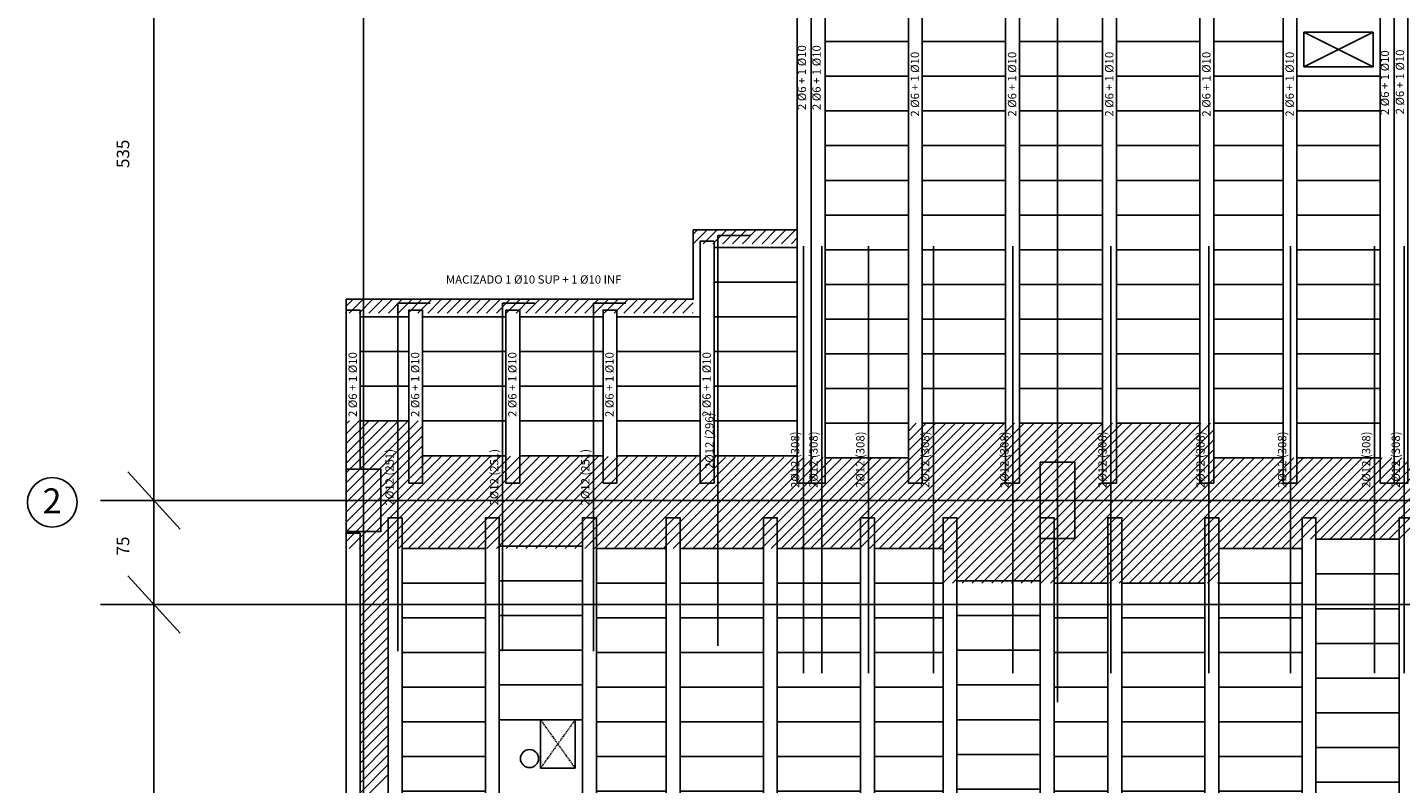
# Model space of a CAD drawing. Units: millimetres. Extents: x 74 to 7334, y 157 to 2776.
# Drawn here: x 74 to 1063, y 968 to 1512 of the extents above; entities that cross this region are included whole.
import ezdxf
from ezdxf.enums import TextEntityAlignment as Align

# ---------------------------------------------------------------- set-up
doc = ezdxf.new("R2010")
doc.units = ezdxf.units.MM
doc.linetypes.add('DASHDOT', pattern=[1, 0.5, -0.25, 0, -0.25])
doc.linetypes.add('DASHED2', pattern=[0.375, 0.25, -0.125])
for name, color, linetype in [('BORDE', 7, 'Continuous'), ('BOVEDILLA', 3, 'Continuous'), ('EJES', 1, 'DASHED2'), ('HUECOS', 7, 'Continuous'), ('NEGVIGUE', 30, 'Continuous'), ('PILARES', 2, 'Continuous'), ('RALLADO', 40, 'Continuous'), ('TEXVIG', 4, 'Continuous'), ('VIGUETA', 7, 'Continuous')]:
    doc.layers.add(name, color=color, linetype=linetype)
doc.styles.add('DAVI', font='ROMANS.SHX')
doc.styles.add('ESTRU', font='ROMANS')
doc.dimstyles.new('ISO-25', dxfattribs={"dimtxt": 2.5, "dimasz": 2.5, "dimexe": 1.25, "dimexo": 0.625, "dimtad": 1, "dimtxsty": 'Standard', "dimcen": 2.5, "dimadec": 0, "dimazin": 0, "dimtfac": 1, "dimtmove": 0, "dimatfit": 3, "dimfxl": 1, "dimarcsym": 0})

# ---------------------------------------------------------------- blocks, each defined once
blk = doc.blocks.new('*D413')
at = {"layer": 'DEFPOINTS', "color": 0, "transparency": 16777216}
for p in [(632.92, 1354.74), (632.92, 1354.74), (632.92, 1047.16)]:
    blk.add_point(p, dxfattribs=at)
at = {"layer": 'NEGVIGUE', "color": 0, "lineweight": -2, "transparency": 16777216}
blk.add_line((632.92, 1047.16), (632.92, 1354.74), dxfattribs=at)
at = {"layer": 'NEGVIGUE', "color": 4, "transparency": 16777216, "insert": (627.73, 1200.95), "char_height": 6, "attachment_point": 5, "rotation": 90, "style": 'DAVI'}
blk.add_mtext('2%%c12 (308)', dxfattribs=at)
blk = doc.blocks.new('_NONE')
at = {"color": 0, "linetype": 'ByBlock'}
blk.add_circle((0, 0), 0.25, dxfattribs=at)
blk = doc.blocks.new('*D414')
at = {"layer": 'DEFPOINTS', "color": 0, "transparency": 16777216}
for p in [(646.16, 1354.74), (646.16, 1354.74), (646.16, 1047.16)]:
    blk.add_point(p, dxfattribs=at)
at = {"layer": 'NEGVIGUE', "color": 0, "lineweight": -2, "transparency": 16777216}
blk.add_line((646.16, 1047.16), (646.16, 1354.74), dxfattribs=at)
at = {"layer": 'NEGVIGUE', "color": 4, "transparency": 16777216, "insert": (640.96, 1200.95), "char_height": 6, "attachment_point": 5, "rotation": 90, "style": 'DAVI'}
blk.add_mtext('2%%c12 (308)', dxfattribs=at)
blk = doc.blocks.new('*D415')
at = {"layer": 'DEFPOINTS', "color": 0, "transparency": 16777216}
for p in [(679.86, 1354.74), (679.86, 1354.74), (679.86, 1047.16)]:
    blk.add_point(p, dxfattribs=at)
at = {"layer": 'NEGVIGUE', "color": 0, "lineweight": -2, "transparency": 16777216}
blk.add_line((679.86, 1047.16), (679.86, 1354.74), dxfattribs=at)
at = {"layer": 'NEGVIGUE', "color": 4, "transparency": 16777216, "insert": (674.66, 1200.95), "char_height": 6, "attachment_point": 5, "rotation": 90, "style": 'DAVI'}
blk.add_mtext('2%%c12 (308)', dxfattribs=at)
blk = doc.blocks.new('*D416')
at = {"layer": 'DEFPOINTS', "color": 0, "transparency": 16777216}
for p in [(726.51, 1354.74), (726.51, 1354.74), (726.51, 1047.16)]:
    blk.add_point(p, dxfattribs=at)
at = {"layer": 'NEGVIGUE', "color": 0, "lineweight": -2, "transparency": 16777216}
blk.add_line((726.51, 1047.16), (726.51, 1354.74), dxfattribs=at)
at = {"layer": 'NEGVIGUE', "color": 4, "transparency": 16777216, "insert": (721.32, 1200.95), "char_height": 6, "attachment_point": 5, "rotation": 90, "style": 'DAVI'}
blk.add_mtext('2%%c12 (308)', dxfattribs=at)
blk = doc.blocks.new('*D417')
at = {"layer": 'DEFPOINTS', "color": 0, "transparency": 16777216}
for p in [(783.69, 1354.74), (783.69, 1354.74), (783.69, 1047.16)]:
    blk.add_point(p, dxfattribs=at)
at = {"layer": 'NEGVIGUE', "color": 0, "lineweight": -2, "transparency": 16777216}
blk.add_line((783.69, 1047.16), (783.69, 1354.74), dxfattribs=at)
at = {"layer": 'NEGVIGUE', "color": 4, "transparency": 16777216, "insert": (778.5, 1200.95), "char_height": 6, "attachment_point": 5, "rotation": 90, "style": 'DAVI'}
blk.add_mtext('2%%c12 (308)', dxfattribs=at)
blk = doc.blocks.new('*D418')
at = {"layer": 'DEFPOINTS', "color": 0, "transparency": 16777216}
for p in [(854.33, 1354.74), (854.33, 1354.74), (854.33, 1047.16)]:
    blk.add_point(p, dxfattribs=at)
at = {"layer": 'NEGVIGUE', "color": 0, "lineweight": -2, "transparency": 16777216}
blk.add_line((854.33, 1047.16), (854.33, 1354.74), dxfattribs=at)
at = {"layer": 'NEGVIGUE', "color": 4, "transparency": 16777216, "insert": (849.13, 1200.95), "char_height": 6, "attachment_point": 5, "rotation": 90, "style": 'DAVI'}
blk.add_mtext('2%%c12 (308)', dxfattribs=at)
blk = doc.blocks.new('*D419')
at = {"layer": 'DEFPOINTS', "color": 0, "transparency": 16777216}
for p in [(924.96, 1354.74), (924.96, 1354.74), (924.96, 1047.16)]:
    blk.add_point(p, dxfattribs=at)
at = {"layer": 'NEGVIGUE', "color": 0, "lineweight": -2, "transparency": 16777216}
blk.add_line((924.96, 1047.16), (924.96, 1354.74), dxfattribs=at)
at = {"layer": 'NEGVIGUE', "color": 4, "transparency": 16777216, "insert": (919.76, 1200.95), "char_height": 6, "attachment_point": 5, "rotation": 90, "style": 'DAVI'}
blk.add_mtext('2%%c12 (308)', dxfattribs=at)
blk = doc.blocks.new('*D420')
at = {"layer": 'DEFPOINTS', "color": 0, "transparency": 16777216}
for p in [(983.82, 1354.74), (983.82, 1354.74), (983.82, 1047.16)]:
    blk.add_point(p, dxfattribs=at)
at = {"layer": 'NEGVIGUE', "color": 0, "lineweight": -2, "transparency": 16777216}
blk.add_line((983.82, 1047.16), (983.82, 1354.74), dxfattribs=at)
at = {"layer": 'NEGVIGUE', "color": 4, "transparency": 16777216, "insert": (978.62, 1200.95), "char_height": 6, "attachment_point": 5, "rotation": 90, "style": 'DAVI'}
blk.add_mtext('2%%c12 (308)', dxfattribs=at)
blk = doc.blocks.new('*D421')
at = {"layer": 'DEFPOINTS', "color": 0, "transparency": 16777216}
for p in [(1044.36, 1354.74), (1044.36, 1354.74), (1044.36, 1047.16)]:
    blk.add_point(p, dxfattribs=at)
at = {"layer": 'NEGVIGUE', "color": 0, "lineweight": -2, "transparency": 16777216}
blk.add_line((1044.36, 1047.16), (1044.36, 1354.74), dxfattribs=at)
at = {"layer": 'NEGVIGUE', "color": 4, "transparency": 16777216, "insert": (1039.16, 1200.95), "char_height": 6, "attachment_point": 5, "rotation": 90, "style": 'DAVI'}
blk.add_mtext('2%%c12 (308)', dxfattribs=at)
blk = doc.blocks.new('*D422')
at = {"layer": 'DEFPOINTS', "color": 0, "transparency": 16777216}
for p in [(1065.66, 1354.74), (1065.66, 1354.74), (1065.66, 1047.16)]:
    blk.add_point(p, dxfattribs=at)
at = {"layer": 'NEGVIGUE', "color": 0, "lineweight": -2, "transparency": 16777216}
blk.add_line((1065.66, 1047.16), (1065.66, 1354.74), dxfattribs=at)
at = {"layer": 'NEGVIGUE', "color": 4, "transparency": 16777216, "insert": (1060.47, 1200.95), "char_height": 6, "attachment_point": 5, "rotation": 90, "style": 'DAVI'}
blk.add_mtext('2%%c12 (308)', dxfattribs=at)
blk = doc.blocks.new('*D545')
at = {"layer": 'DEFPOINTS', "color": 0, "transparency": 16777216}
for p in [(481.68, 1313.83), (481.68, 1313.83), (481.68, 1062.86)]:
    blk.add_point(p, dxfattribs=at)
at = {"layer": 'NEGVIGUE', "color": 0, "lineweight": -2, "transparency": 16777216}
blk.add_line((481.68, 1062.86), (481.68, 1313.83), dxfattribs=at)
at = {"layer": 'NEGVIGUE', "color": 4, "transparency": 16777216, "insert": (476.48, 1188.34), "char_height": 6, "attachment_point": 5, "rotation": 90, "style": 'DAVI'}
blk.add_mtext('2%%c12 (251)', dxfattribs=at)
blk = doc.blocks.new('*D546')
at = {"layer": 'DEFPOINTS', "color": 0, "transparency": 16777216}
for p in [(571.13, 1362.46), (571.13, 1362.46), (571.13, 1066.75)]:
    blk.add_point(p, dxfattribs=at)
at = {"layer": 'NEGVIGUE', "color": 0, "lineweight": -2, "transparency": 16777216}
blk.add_line((571.13, 1066.75), (571.13, 1362.46), dxfattribs=at)
at = {"layer": 'NEGVIGUE', "color": 4, "transparency": 16777216, "insert": (565.93, 1214.6), "char_height": 6, "attachment_point": 5, "rotation": 90, "style": 'DAVI'}
blk.add_mtext('2%%c12 (296)', dxfattribs=at)
blk = doc.blocks.new('*D547')
at = {"layer": 'DEFPOINTS', "color": 0, "transparency": 16777216}
for p in [(416.04, 1313.83), (416.04, 1313.83), (416.04, 1062.86)]:
    blk.add_point(p, dxfattribs=at)
at = {"layer": 'NEGVIGUE', "color": 0, "lineweight": -2, "transparency": 16777216}
blk.add_line((416.04, 1062.86), (416.04, 1313.83), dxfattribs=at)
at = {"layer": 'NEGVIGUE', "color": 4, "transparency": 16777216, "insert": (410.85, 1188.34), "char_height": 6, "attachment_point": 5, "rotation": 90, "style": 'DAVI'}
blk.add_mtext('2%%c12 (251)', dxfattribs=at)
blk = doc.blocks.new('*D548')
at = {"layer": 'DEFPOINTS', "color": 0, "transparency": 16777216}
for p in [(340.69, 1313.83), (340.69, 1313.83), (340.69, 1062.86)]:
    blk.add_point(p, dxfattribs=at)
at = {"layer": 'NEGVIGUE', "color": 0, "lineweight": -2, "transparency": 16777216}
blk.add_line((340.69, 1062.86), (340.69, 1313.83), dxfattribs=at)
at = {"layer": 'NEGVIGUE', "color": 4, "transparency": 16777216, "insert": (335.49, 1188.34), "char_height": 6, "attachment_point": 5, "rotation": 90, "style": 'DAVI'}
blk.add_mtext('2%%c12 (251)', dxfattribs=at)
blk = doc.blocks.new('*X332')
at = {"color": 0}
for p, q in [((264.18, 1239.98), (267.17, 1242.98)), ((264.24, 1232.98), (274.24, 1242.98)), ((271.32, 1232.98), (281.32, 1242.98)), ((278.39, 1232.98), (288.39, 1242.98)), ((285.46, 1232.98), (295.46, 1242.98)), ((292.53, 1232.98), (302.53, 1242.98)), ((299.6, 1232.98), (309.6, 1242.98)), ((306.67, 1232.98), (316.67, 1242.98)), ((313.74, 1232.98), (323.74, 1242.98)), ((320.81, 1232.98), (330.81, 1242.98)), ((327.88, 1232.98), (337.88, 1242.98)), ((334.96, 1232.98), (339.18, 1237.2)), ((14.18, 1187.97), (19.23, 1193.03)), ((16.31, 1183.03), (26.3, 1193.03)), ((23.38, 1183.03), (33.37, 1193.03)), ((30.45, 1183.03), (40.44, 1193.03)), ((37.52, 1183.03), (47.51, 1193.03)), ((44.58, 1183.03), (54.58, 1193.02)), ((51.65, 1183.03), (61.65, 1193.02)), ((58.72, 1183.02), (68.72, 1193.02)), ((65.79, 1183.02), (75.79, 1193.02)), ((72.86, 1183.02), (82.86, 1193.02)), ((79.93, 1183.02), (89.93, 1193.02)), ((87, 1183.02), (97, 1193.02)), ((94.07, 1183.02), (104.07, 1193.01)), ((101.14, 1183.02), (111.14, 1193.01)), ((108.21, 1183.01), (118.21, 1193.01)), ((115.28, 1183.01), (125.28, 1193.01)), ((122.35, 1183.01), (132.35, 1193.01)), ((129.42, 1183.01), (139.42, 1193.01)), ((136.49, 1183.01), (146.49, 1193.01)), ((143.56, 1183.01), (153.56, 1193)), ((150.63, 1183), (160.63, 1193)), ((157.7, 1183), (167.7, 1193)), ((164.77, 1183), (174.77, 1193)), ((171.84, 1183), (181.84, 1193)), ((178.91, 1183), (188.9, 1193)), ((185.98, 1183), (195.97, 1193)), ((193.05, 1183), (203.04, 1192.99)), ((200.12, 1182.99), (210.11, 1192.99)), ((207.19, 1182.99), (217.18, 1192.99)), ((214.26, 1182.99), (224.25, 1192.99)), ((221.32, 1182.99), (231.32, 1192.99)), ((228.39, 1182.99), (238.39, 1192.99)), ((235.46, 1182.99), (245.46, 1192.98)), ((242.53, 1182.99), (252.53, 1192.98)), ((249.6, 1182.98), (259.6, 1192.98)), ((256.67, 1182.98), (264.18, 1190.49)), ((263.74, 1182.98), (264.18, 1183.42))]:
    blk.add_line(p, q, dxfattribs=at)
blk = doc.blocks.new('*X377')
at = {"color": 0}
for p, q in [((14.18, 1053.62), (65.93, 1105.37)), ((14.18, 1060.7), (58.86, 1105.37)), ((14.18, 1067.77), (51.78, 1105.37)), ((14.18, 1074.84), (44.71, 1105.37)), ((14.18, 1081.91), (37.64, 1105.37)), ((14.18, 1088.98), (30.57, 1105.37)), ((14.18, 1096.05), (23.5, 1105.37)), ((14.18, 1103.12), (16.43, 1105.37)), ((14.18, 1046.55), (69.18, 1101.55)), ((355.76, 1013.37), (446.08, 1103.68)), ((362.84, 1013.37), (453.15, 1103.68)), ((369.91, 1013.37), (460.22, 1103.68)), ((376.98, 1013.37), (467.29, 1103.68)), ((384.05, 1013.37), (474.36, 1103.68)), ((391.12, 1013.37), (481.43, 1103.68)), ((398.19, 1013.37), (488.5, 1103.68)), ((405.26, 1013.37), (495.57, 1103.68)), ((412.33, 1013.37), (502.64, 1103.68)), ((419.18, 1083.86), (439, 1103.68)), ((419.18, 1090.93), (431.93, 1103.68)), ((419.18, 1098), (424.86, 1103.68)), ((419.4, 1013.37), (509.71, 1103.68)), ((426.48, 1013.37), (516.79, 1103.68)), ((433.55, 1013.37), (523.86, 1103.68)), ((440.62, 1013.37), (530.93, 1103.68)), ((444.17, 988.64), (559.21, 1103.68)), ((444.17, 995.71), (552.14, 1103.68)), ((444.17, 1002.78), (545.07, 1103.68)), ((444.17, 1009.85), (538, 1103.68)), ((450.97, 988.37), (566.28, 1103.68)), ((458.04, 988.37), (573.35, 1103.68)), ((465.11, 988.37), (580.43, 1103.68)), ((472.19, 988.37), (587.5, 1103.68)), ((479.26, 988.37), (594.57, 1103.68)), ((486.33, 988.37), (601.64, 1103.68)), ((493.4, 988.37), (608.71, 1103.68)), ((500.47, 988.37), (615.78, 1103.68)), ((507.54, 988.37), (622.85, 1103.68)), ((514.61, 988.37), (629.92, 1103.68)), ((521.68, 988.37), (636.99, 1103.68)), ((528.75, 988.37), (639.18, 1098.8)), ((14.18, 1039.48), (69.18, 1094.48)), ((535.83, 988.37), (639.18, 1091.73)), ((14.18, 1032.41), (69.18, 1087.41)), ((14.18, 1025.34), (69.18, 1080.34)), ((14.18, 1018.27), (76.12, 1080.21)), ((16.35, 1013.37), (83.16, 1080.18)), ((23.42, 1013.37), (90.2, 1080.14)), ((30.5, 1013.37), (97.23, 1080.11)), ((37.57, 1013.37), (104.27, 1080.08)), ((44.64, 1013.37), (111.31, 1080.05)), ((51.71, 1013.37), (118.35, 1080.02)), ((58.78, 1013.37), (125.39, 1079.99)), ((65.85, 1013.37), (132.43, 1079.96)), ((72.92, 1013.37), (139.47, 1079.93)), ((79.99, 1013.37), (146.51, 1079.89)), ((87.06, 1013.37), (153.55, 1079.86)), ((94.13, 1013.37), (160.59, 1079.83)), ((101.21, 1013.37), (167.63, 1079.8)), ((108.28, 1013.37), (174.67, 1079.77)), ((115.35, 1013.37), (181.71, 1079.74)), ((122.42, 1013.37), (188.75, 1079.71)), ((129.49, 1013.37), (195.79, 1079.68)), ((136.56, 1013.37), (202.83, 1079.64)), ((143.63, 1013.37), (209.87, 1079.61)), ((150.7, 1013.37), (216.91, 1079.58)), ((157.77, 1013.37), (223.95, 1079.55)), ((164.85, 1013.37), (230.99, 1079.52)), ((171.92, 1013.37), (238.03, 1079.49)), ((178.99, 1013.37), (245.07, 1079.46)), ((186.06, 1013.37), (252.11, 1079.43)), ((193.13, 1013.37), (259.15, 1079.39)), ((200.2, 1013.37), (266.19, 1079.36)), ((207.27, 1013.37), (273.23, 1079.33)), ((214.34, 1013.37), (280.27, 1079.3)), ((221.41, 1013.37), (287.31, 1079.27)), ((228.49, 1013.37), (294.35, 1079.24)), ((235.56, 1013.37), (301.39, 1079.21)), ((242.63, 1013.37), (308.43, 1079.18)), ((249.7, 1013.37), (315.47, 1079.14)), ((256.77, 1013.37), (322.51, 1079.11)), ((263.84, 1013.37), (329.55, 1079.08)), ((270.91, 1013.37), (336.59, 1079.05)), ((277.98, 1013.37), (343.63, 1079.02)), ((285.05, 1013.37), (350.67, 1078.99)), ((292.12, 1013.37), (357.71, 1078.96)), ((299.2, 1013.37), (364.75, 1078.93)), ((306.27, 1013.37), (371.79, 1078.89)), ((313.34, 1013.37), (378.83, 1078.86)), ((320.41, 1013.37), (385.87, 1078.83)), ((327.48, 1013.37), (392.91, 1078.8)), ((334.55, 1013.37), (399.95, 1078.77)), ((341.62, 1013.37), (406.99, 1078.74)), ((348.69, 1013.37), (414.03, 1078.71)), ((542.9, 988.37), (639.18, 1084.65)), ((549.97, 988.37), (640.28, 1078.68)), ((557.04, 988.37), (647.35, 1078.68)), ((564.11, 988.37), (654.42, 1078.68)), ((571.18, 988.37), (661.49, 1078.68)), ((578.25, 988.37), (668.56, 1078.68)), ((585.32, 988.37), (675.63, 1078.68)), ((592.39, 988.37), (682.7, 1078.68)), ((599.46, 988.37), (689.78, 1078.68)), ((606.54, 988.37), (696.85, 1078.68)), ((613.61, 988.37), (703.92, 1078.68)), ((645.68, 1013.37), (710.99, 1078.68)), ((652.75, 1013.37), (718.06, 1078.68)), ((659.82, 1013.37), (725.13, 1078.68)), ((666.89, 1013.37), (732.2, 1078.68)), ((673.96, 1013.37), (739.27, 1078.68)), ((681.03, 1013.37), (746.34, 1078.68)), ((688.1, 1013.37), (753.42, 1078.68)), ((695.18, 1013.37), (760.49, 1078.68)), ((708.85, 1019.98), (767.56, 1078.68)), ((715.92, 1019.98), (774.63, 1078.68)), ((723, 1019.98), (779.18, 1076.16)), ((730.07, 1019.98), (785.57, 1075.48)), ((737.14, 1019.98), (792.64, 1075.48)), ((744.21, 1019.98), (799.71, 1075.48)), ((751.28, 1019.98), (806.78, 1075.48)), ((758.35, 1019.98), (813.85, 1075.48)), ((765.42, 1019.98), (820.92, 1075.48)), ((772.49, 1019.98), (827.99, 1075.48)), ((620.68, 988.37), (642.89, 1010.59)), ((702.25, 1013.37), (702.89, 1014.02)), ((627.75, 988.37), (642.89, 1003.52)), ((634.82, 988.37), (642.89, 996.45)), ((641.89, 988.37), (642.89, 989.38))]:
    blk.add_line(p, q, dxfattribs=at)
blk = doc.blocks.new('*X379')
at = {"color": 0}
for p, q in [((24.18, 1007.06), (30.5, 1013.37)), ((24.18, 999.98), (37.57, 1013.37)), ((24.18, 992.91), (44.44, 1013.17)), ((24.18, 985.84), (44.44, 1006.1)), ((24.18, 978.77), (44.44, 999.03)), ((24.18, 971.7), (44.44, 991.96)), ((24.18, 964.63), (44.44, 984.89)), ((24.18, 957.56), (44.44, 977.82)), ((24.18, 950.49), (44.44, 970.75)), ((24.18, 943.42), (44.44, 963.67)), ((24.18, 936.35), (44.44, 956.6)), ((24.18, 929.27), (44.44, 949.53)), ((24.18, 922.2), (44.44, 942.46)), ((24.18, 915.13), (44.44, 935.39)), ((24.18, 908.06), (44.44, 928.32)), ((24.18, 900.99), (44.44, 921.25)), ((24.18, 893.92), (44.44, 914.18)), ((24.18, 886.85), (44.44, 907.11)), ((24.18, 879.78), (44.44, 900.03)), ((24.18, 872.71), (44.44, 892.96)), ((24.18, 865.63), (44.44, 885.89)), ((24.18, 858.56), (44.44, 878.82)), ((24.18, 851.49), (44.44, 871.75)), ((24.18, 844.42), (44.44, 864.68)), ((24.18, 837.35), (44.44, 857.61)), ((24.18, 830.28), (44.44, 850.54))]:
    blk.add_line(p, q, dxfattribs=at)

msp = doc.modelspace()

# ---------------------------------------------------------------- linework, layer by layer
at = {"layer": 'BORDE'}
msp.add_lwpolyline([(2493.50888, 398.58336), (1798.50888, 398.58336), (1798.50888, 498.58336), (938.50888, 498.58336), (938.50888, 398.58336), (303.50888, 398.58336), (303.50888, 1316.58336), (553.50888, 1316.58336), (553.50888, 1366.58336), (628.50888, 1366.58336), (628.50888, 1626.58336), (553.50888, 1626.58336), (553.50888, 1676.58336), (303.50888, 1676.58336), (303.50888, 2601.58336), (948.86671, 2601.58336), (948.86671, 2501.58336), (1808.50888, 2501.58336), (1808.50888, 2601.58336), (2498.50888, 2601.58336)], dxfattribs=at)
at = {"layer": 'BOVEDILLA'}
for points in [[(648.50888, 1502.28685), (708.50888, 1502.28685), (708.50888, 1527.28685), (648.50888, 1527.28685)], [(718.50888, 1502.28685), (778.50888, 1502.28685), (778.50888, 1527.28685), (718.50888, 1527.28685)], [(788.50888, 1502.28685), (848.50888, 1502.28685), (848.50888, 1527.28685), (788.50888, 1527.28685)], [(858.50888, 1502.28685), (918.50888, 1502.28685), (918.50888, 1527.28685), (858.50888, 1527.28685)], [(928.50888, 1502.28685), (978.50888, 1502.28685), (978.50888, 1527.28685), (928.50888, 1527.28685)], [(648.50888, 1477.28685), (708.50888, 1477.28685), (708.50888, 1502.28685), (648.50888, 1502.28685)], [(718.50888, 1477.28685), (778.50888, 1477.28685), (778.50888, 1502.28685), (718.50888, 1502.28685)], [(788.50888, 1477.28685), (848.50888, 1477.28685), (848.50888, 1502.28685), (788.50888, 1502.28685)], [(858.50888, 1477.28685), (918.50888, 1477.28685), (918.50888, 1502.28685), (858.50888, 1502.28685)], [(928.50888, 1477.28685), (978.50888, 1477.28685), (978.50888, 1502.28685), (928.50888, 1502.28685)], [(648.50888, 1452.28685), (708.50888, 1452.28685), (708.50888, 1477.28685), (648.50888, 1477.28685)], [(718.50888, 1452.28685), (778.50888, 1452.28685), (778.50888, 1477.28685), (718.50888, 1477.28685)], [(788.50888, 1452.28685), (848.50888, 1452.28685), (848.50888, 1477.28685), (788.50888, 1477.28685)], [(858.50888, 1452.28685), (918.50888, 1452.28685), (918.50888, 1477.28685), (858.50888, 1477.28685)], [(928.50888, 1452.28685), (978.50888, 1452.28685), (978.50888, 1477.28685), (928.50888, 1477.28685)], [(988.50888, 1452.28685), (1048.50888, 1452.28685), (1048.50888, 1477.28685), (988.50888, 1477.28685)], [(648.50888, 1427.28685), (708.50888, 1427.28685), (708.50888, 1452.28685), (648.50888, 1452.28685)], [(718.50888, 1427.28685), (778.50888, 1427.28685), (778.50888, 1452.28685), (718.50888, 1452.28685)], [(788.50888, 1427.28685), (848.50888, 1427.28685), (848.50888, 1452.28685), (788.50888, 1452.28685)], [(858.50888, 1427.28685), (918.50888, 1427.28685), (918.50888, 1452.28685), (858.50888, 1452.28685)], [(928.50888, 1427.28685), (978.50888, 1427.28685), (978.50888, 1452.28685), (928.50888, 1452.28685)], [(988.50888, 1427.28685), (1048.50888, 1427.28685), (1048.50888, 1452.28685), (988.50888, 1452.28685)], [(648.50888, 1402.28685), (708.50888, 1402.28685), (708.50888, 1427.28685), (648.50888, 1427.28685)], [(718.50888, 1402.28685), (778.50888, 1402.28685), (778.50888, 1427.28685), (718.50888, 1427.28685)], [(788.50888, 1402.28685), (848.50888, 1402.28685), (848.50888, 1427.28685), (788.50888, 1427.28685)], [(858.50888, 1402.28685), (918.50888, 1402.28685), (918.50888, 1427.28685), (858.50888, 1427.28685)], [(928.50888, 1402.28685), (978.50888, 1402.28685), (978.50888, 1427.28685), (928.50888, 1427.28685)], [(988.50888, 1402.28685), (1048.50888, 1402.28685), (1048.50888, 1427.28685), (988.50888, 1427.28685)], [(648.50888, 1377.28685), (708.50888, 1377.28685), (708.50888, 1402.28685), (648.50888, 1402.28685)], [(718.50888, 1377.28685), (778.50888, 1377.28685), (778.50888, 1402.28685), (718.50888, 1402.28685)], [(788.50888, 1377.28685), (848.50888, 1377.28685), (848.50888, 1402.28685), (788.50888, 1402.28685)], [(858.50888, 1377.28685), (918.50888, 1377.28685), (918.50888, 1402.28685), (858.50888, 1402.28685)], [(928.50888, 1377.28685), (978.50888, 1377.28685), (978.50888, 1402.28685), (928.50888, 1402.28685)], [(988.50888, 1377.28685), (1048.50888, 1377.28685), (1048.50888, 1402.28685), (988.50888, 1402.28685)], [(648.50888, 1352.28685), (708.50888, 1352.28685), (708.50888, 1377.28685), (648.50888, 1377.28685)], [(718.50888, 1352.28685), (778.50888, 1352.28685), (778.50888, 1377.28685), (718.50888, 1377.28685)], [(788.50888, 1352.28685), (848.50888, 1352.28685), (848.50888, 1377.28685), (788.50888, 1377.28685)], [(858.50888, 1352.28685), (918.50888, 1352.28685), (918.50888, 1377.28685), (858.50888, 1377.28685)], [(928.50888, 1352.28685), (978.50888, 1352.28685), (978.50888, 1377.28685), (928.50888, 1377.28685)], [(988.50888, 1352.28685), (1048.50888, 1352.28685), (1048.50888, 1377.28685), (988.50888, 1377.28685)], [(568.50888, 1328.84037), (628.50888, 1328.84037), (628.50888, 1353.84037), (568.50888, 1353.84037)], [(648.50888, 1327.28685), (708.50888, 1327.28685), (708.50888, 1352.28685), (648.50888, 1352.28685)], [(718.50888, 1327.28685), (778.50888, 1327.28685), (778.50888, 1352.28685), (718.50888, 1352.28685)], [(788.50888, 1327.28685), (848.50888, 1327.28685), (848.50888, 1352.28685), (788.50888, 1352.28685)], [(858.50888, 1327.28685), (918.50888, 1327.28685), (918.50888, 1352.28685), (858.50888, 1352.28685)], [(928.50888, 1327.28685), (978.50888, 1327.28685), (978.50888, 1352.28685), (928.50888, 1352.28685)], [(988.50888, 1327.28685), (1048.50888, 1327.28685), (1048.50888, 1352.28685), (988.50888, 1352.28685)], [(568.50888, 1303.84037), (628.50888, 1303.84037), (628.50888, 1328.84037), (568.50888, 1328.84037)], [(648.50888, 1302.28685), (708.50888, 1302.28685), (708.50888, 1327.28685), (648.50888, 1327.28685)], [(718.50888, 1302.28685), (778.50888, 1302.28685), (778.50888, 1327.28685), (718.50888, 1327.28685)], [(788.50888, 1302.28685), (848.50888, 1302.28685), (848.50888, 1327.28685), (788.50888, 1327.28685)], [(858.50888, 1302.28685), (918.50888, 1302.28685), (918.50888, 1327.28685), (858.50888, 1327.28685)], [(928.50888, 1302.28685), (978.50888, 1302.28685), (978.50888, 1327.28685), (928.50888, 1327.28685)], [(988.50888, 1302.28685), (1048.50888, 1302.28685), (1048.50888, 1327.28685), (988.50888, 1327.28685)], [(313.50888, 1278.84037), (348.50888, 1278.84037), (348.50888, 1303.84037), (313.50888, 1303.84037)], [(358.50888, 1278.84037), (418.50888, 1278.84037), (418.50888, 1303.84037), (358.50888, 1303.84037)], [(428.50888, 1278.84037), (488.50888, 1278.84037), (488.50888, 1303.84037), (428.50888, 1303.84037)], [(498.50888, 1278.84037), (558.50888, 1278.84037), (558.50888, 1303.84037), (498.50888, 1303.84037)], [(568.50888, 1278.84037), (628.50888, 1278.84037), (628.50888, 1303.84037), (568.50888, 1303.84037)], [(648.50888, 1277.28685), (708.50888, 1277.28685), (708.50888, 1302.28685), (648.50888, 1302.28685)], [(718.50888, 1277.28685), (778.50888, 1277.28685), (778.50888, 1302.28685), (718.50888, 1302.28685)], [(788.50888, 1277.28685), (848.50888, 1277.28685), (848.50888, 1302.28685), (788.50888, 1302.28685)], [(858.50888, 1277.28685), (918.50888, 1277.28685), (918.50888, 1302.28685), (858.50888, 1302.28685)], [(928.50888, 1277.28685), (978.50888, 1277.28685), (978.50888, 1302.28685), (928.50888, 1302.28685)], [(988.50888, 1277.28685), (1048.50888, 1277.28685), (1048.50888, 1302.28685), (988.50888, 1302.28685)], [(313.50888, 1253.84037), (348.50888, 1253.84037), (348.50888, 1278.84037), (313.50888, 1278.84037)], [(358.50888, 1253.84037), (418.50888, 1253.84037), (418.50888, 1278.84037), (358.50888, 1278.84037)], [(428.50888, 1253.84037), (488.50888, 1253.84037), (488.50888, 1278.84037), (428.50888, 1278.84037)], [(498.50888, 1253.84037), (558.50888, 1253.84037), (558.50888, 1278.84037), (498.50888, 1278.84037)], [(568.50888, 1253.84037), (628.50888, 1253.84037), (628.50888, 1278.84037), (568.50888, 1278.84037)], [(648.50888, 1252.28685), (708.50888, 1252.28685), (708.50888, 1277.28685), (648.50888, 1277.28685)], [(718.50888, 1252.28685), (778.50888, 1252.28685), (778.50888, 1277.28685), (718.50888, 1277.28685)], [(788.50888, 1252.28685), (848.50888, 1252.28685), (848.50888, 1277.28685), (788.50888, 1277.28685)], [(858.50888, 1252.28685), (918.50888, 1252.28685), (918.50888, 1277.28685), (858.50888, 1277.28685)], [(928.50888, 1252.28685), (978.50888, 1252.28685), (978.50888, 1277.28685), (928.50888, 1277.28685)], [(988.50888, 1252.28685), (1048.50888, 1252.28685), (1048.50888, 1277.28685), (988.50888, 1277.28685)], [(313.50888, 1228.84037), (348.50888, 1228.84037), (348.50888, 1253.84037), (313.50888, 1253.84037)], [(358.50888, 1228.84037), (418.50888, 1228.84037), (418.50888, 1253.84037), (358.50888, 1253.84037)], [(428.50888, 1228.84037), (488.50888, 1228.84037), (488.50888, 1253.84037), (428.50888, 1253.84037)], [(498.50888, 1228.84037), (558.50888, 1228.84037), (558.50888, 1253.84037), (498.50888, 1253.84037)], [(568.50888, 1228.84037), (628.50888, 1228.84037), (628.50888, 1253.84037), (568.50888, 1253.84037)], [(648.50888, 1252.28685), (708.50888, 1252.28685), (708.50888, 1227.28685), (648.50888, 1227.28685)], [(718.50888, 1252.28685), (778.50888, 1252.28685), (778.50888, 1227.28685), (718.50888, 1227.28685)], [(788.50888, 1252.28685), (848.50888, 1252.28685), (848.50888, 1227.28685), (788.50888, 1227.28685)], [(858.50888, 1252.28685), (918.50888, 1252.28685), (918.50888, 1227.28685), (858.50888, 1227.28685)], [(928.50888, 1252.28685), (978.50888, 1252.28685), (978.50888, 1227.28685), (928.50888, 1227.28685)], [(988.50888, 1252.28685), (1048.50888, 1252.28685), (1048.50888, 1227.28685), (988.50888, 1227.28685)], [(358.50888, 1203.84037), (418.50888, 1203.84037), (418.50888, 1228.84037), (358.50888, 1228.84037)], [(428.50888, 1203.84037), (488.50888, 1203.84037), (488.50888, 1228.84037), (428.50888, 1228.84037)], [(498.50888, 1203.84037), (558.50888, 1203.84037), (558.50888, 1228.84037), (498.50888, 1228.84037)], [(568.50888, 1203.84037), (628.50888, 1203.84037), (628.50888, 1228.84037), (568.50888, 1228.84037)], [(648.50888, 1227.28685), (708.50888, 1227.28685), (708.50888, 1202.28685), (648.50888, 1202.28685)], [(928.50888, 1227.28685), (978.50888, 1227.28685), (978.50888, 1202.28685), (928.50888, 1202.28685)], [(988.50888, 1227.28685), (1048.50888, 1227.28685), (1048.50888, 1202.28685), (988.50888, 1202.28685)], [(413.76672, 1113.58336), (473.76672, 1113.58336), (473.76672, 1138.58336), (413.76672, 1138.58336)], [(1002.22459, 1118.58336), (1062.22459, 1118.58336), (1062.22459, 1143.58336), (1002.22459, 1143.58336)], [(343.76672, 1111.97623), (403.76672, 1111.97623), (403.76672, 1136.97623), (343.76672, 1136.97623)], [(483.76672, 1111.97623), (534.07409, 1111.97623), (534.07409, 1136.97623), (483.76672, 1136.97623)], [(544.07409, 1111.97623), (604.07409, 1111.97623), (604.07409, 1136.97623), (544.07409, 1136.97623)], [(614.07409, 1111.97623), (674.07409, 1111.97623), (674.07409, 1136.97623), (614.07409, 1136.97623)], [(684.07409, 1111.97623), (733.50031, 1111.97623), (733.50031, 1136.97623), (684.07409, 1136.97623)], [(932.22459, 1111.97623), (992.22459, 1111.97623), (992.22459, 1136.97623), (932.22459, 1136.97623)], [(1002.22459, 1093.58336), (1062.22459, 1093.58336), (1062.22459, 1118.58336), (1002.22459, 1118.58336)], [(343.76672, 1086.97623), (403.76672, 1086.97623), (403.76672, 1111.97623), (343.76672, 1111.97623)], [(413.76672, 1088.58336), (473.76672, 1088.58336), (473.76672, 1113.58336), (413.76672, 1113.58336)], [(483.76672, 1086.97623), (534.07409, 1086.97623), (534.07409, 1111.97623), (483.76672, 1111.97623)], [(544.07409, 1086.97623), (604.07409, 1086.97623), (604.07409, 1111.97623), (544.07409, 1111.97623)], [(614.07409, 1086.97623), (674.07409, 1086.97623), (674.07409, 1111.97623), (614.07409, 1111.97623)], [(684.07409, 1086.97623), (733.50031, 1086.97623), (733.50031, 1111.97623), (684.07409, 1111.97623)], [(743.50031, 1088.58336), (803.50031, 1088.58336), (803.50031, 1113.58336), (743.50031, 1113.58336)], [(813.50031, 1086.97623), (852.22459, 1086.97623), (852.22459, 1111.97623), (813.50031, 1111.97623)], [(862.22459, 1086.97623), (922.22459, 1086.97623), (922.22459, 1111.97623), (862.22459, 1111.97623)], [(932.22459, 1086.97623), (992.22459, 1086.97623), (992.22459, 1111.97623), (932.22459, 1111.97623)], [(413.76672, 1063.58336), (473.76672, 1063.58336), (473.76672, 1088.58336), (413.76672, 1088.58336)], [(743.50031, 1063.58336), (803.50031, 1063.58336), (803.50031, 1088.58336), (743.50031, 1088.58336)], [(1002.22459, 1068.58336), (1062.22459, 1068.58336), (1062.22459, 1093.58336), (1002.22459, 1093.58336)], [(343.76672, 1061.97623), (403.76672, 1061.97623), (403.76672, 1086.97623), (343.76672, 1086.97623)], [(483.76672, 1061.97623), (534.07409, 1061.97623), (534.07409, 1086.97623), (483.76672, 1086.97623)], [(544.07409, 1061.97623), (604.07409, 1061.97623), (604.07409, 1086.97623), (544.07409, 1086.97623)], [(614.07409, 1061.97623), (674.07409, 1061.97623), (674.07409, 1086.97623), (614.07409, 1086.97623)], [(684.07409, 1061.97623), (733.50031, 1061.97623), (733.50031, 1086.97623), (684.07409, 1086.97623)], [(813.50031, 1061.97623), (852.22459, 1061.97623), (852.22459, 1086.97623), (813.50031, 1086.97623)], [(862.22459, 1061.97623), (922.22459, 1061.97623), (922.22459, 1086.97623), (862.22459, 1086.97623)], [(932.22459, 1061.97623), (992.22459, 1061.97623), (992.22459, 1086.97623), (932.22459, 1086.97623)], [(1002.22459, 1043.58336), (1062.22459, 1043.58336), (1062.22459, 1068.58336), (1002.22459, 1068.58336)], [(343.76672, 1036.97623), (403.76672, 1036.97623), (403.76672, 1061.97623), (343.76672, 1061.97623)], [(413.76672, 1038.58336), (473.76672, 1038.58336), (473.76672, 1063.58336), (413.76672, 1063.58336)], [(483.76672, 1036.97623), (534.07409, 1036.97623), (534.07409, 1061.97623), (483.76672, 1061.97623)], [(544.07409, 1036.97623), (604.07409, 1036.97623), (604.07409, 1061.97623), (544.07409, 1061.97623)], [(614.07409, 1036.97623), (674.07409, 1036.97623), (674.07409, 1061.97623), (614.07409, 1061.97623)], [(684.07409, 1036.97623), (733.50031, 1036.97623), (733.50031, 1061.97623), (684.07409, 1061.97623)], [(743.50031, 1038.58336), (803.50031, 1038.58336), (803.50031, 1063.58336), (743.50031, 1063.58336)], [(813.50031, 1036.97623), (852.22459, 1036.97623), (852.22459, 1061.97623), (813.50031, 1061.97623)], [(862.22459, 1036.97623), (922.22459, 1036.97623), (922.22459, 1061.97623), (862.22459, 1061.97623)], [(932.22459, 1036.97623), (992.22459, 1036.97623), (992.22459, 1061.97623), (932.22459, 1061.97623)], [(1002.22459, 1018.58336), (1062.22459, 1018.58336), (1062.22459, 1043.58336), (1002.22459, 1043.58336)], [(343.76672, 1011.97623), (403.76672, 1011.97623), (403.76672, 1036.97623), (343.76672, 1036.97623)], [(413.76672, 1013.58336), (473.76672, 1013.58336), (473.76672, 1038.58336), (413.76672, 1038.58336)], [(483.76672, 1011.97623), (534.07409, 1011.97623), (534.07409, 1036.97623), (483.76672, 1036.97623)], [(544.07409, 1011.97623), (604.07409, 1011.97623), (604.07409, 1036.97623), (544.07409, 1036.97623)], [(614.07409, 1011.97623), (674.07409, 1011.97623), (674.07409, 1036.97623), (614.07409, 1036.97623)], [(684.07409, 1011.97623), (733.50031, 1011.97623), (733.50031, 1036.97623), (684.07409, 1036.97623)], [(743.50031, 1013.58336), (803.50031, 1013.58336), (803.50031, 1038.58336), (743.50031, 1038.58336)], [(813.50031, 1011.97623), (852.22459, 1011.97623), (852.22459, 1036.97623), (813.50031, 1036.97623)], [(862.22459, 1011.97623), (922.22459, 1011.97623), (922.22459, 1036.97623), (862.22459, 1036.97623)], [(932.22459, 1011.97623), (992.22459, 1011.97623), (992.22459, 1036.97623), (932.22459, 1036.97623)], [(343.76672, 986.97623), (403.76672, 986.97623), (403.76672, 1011.97623), (343.76672, 1011.97623)], [(483.76672, 986.97623), (534.07409, 986.97623), (534.07409, 1011.97623), (483.76672, 1011.97623)], [(544.07409, 986.97623), (604.07409, 986.97623), (604.07409, 1011.97623), (544.07409, 1011.97623)], [(614.07409, 986.97623), (674.07409, 986.97623), (674.07409, 1011.97623), (614.07409, 1011.97623)], [(684.07409, 986.97623), (733.50031, 986.97623), (733.50031, 1011.97623), (684.07409, 1011.97623)], [(743.50031, 988.58336), (803.50031, 988.58336), (803.50031, 1013.58336), (743.50031, 1013.58336)], [(813.50031, 986.97623), (852.22459, 986.97623), (852.22459, 1011.97623), (813.50031, 1011.97623)], [(862.22459, 986.97623), (922.22459, 986.97623), (922.22459, 1011.97623), (862.22459, 1011.97623)], [(932.22459, 986.97623), (992.22459, 986.97623), (992.22459, 1011.97623), (932.22459, 1011.97623)], [(1002.22459, 993.58336), (1062.22459, 993.58336), (1062.22459, 1018.58336), (1002.22459, 1018.58336)], [(1002.22459, 968.58336), (1062.22459, 968.58336), (1062.22459, 993.58336), (1002.22459, 993.58336)], [(343.76672, 961.97623), (403.76672, 961.97623), (403.76672, 986.97623), (343.76672, 986.97623)], [(483.76672, 961.97623), (534.07409, 961.97623), (534.07409, 986.97623), (483.76672, 986.97623)], [(544.07409, 961.97623), (604.07409, 961.97623), (604.07409, 986.97623), (544.07409, 986.97623)], [(614.07409, 961.97623), (674.07409, 961.97623), (674.07409, 986.97623), (614.07409, 986.97623)], [(684.07409, 961.97623), (733.50031, 961.97623), (733.50031, 986.97623), (684.07409, 986.97623)], [(743.50031, 963.58336), (803.50031, 963.58336), (803.50031, 988.58336), (743.50031, 988.58336)], [(813.50031, 961.97623), (852.22459, 961.97623), (852.22459, 986.97623), (813.50031, 986.97623)], [(862.22459, 961.97623), (922.22459, 961.97623), (922.22459, 986.97623), (862.22459, 986.97623)], [(932.22459, 961.97623), (992.22459, 961.97623), (992.22459, 986.97623), (932.22459, 986.97623)], [(1002.22459, 943.58336), (1062.22459, 943.58336), (1062.22459, 968.58336), (1002.22459, 968.58336)]]:
    msp.add_lwpolyline(points, close=True, dxfattribs=at)
at = {"layer": 'EJES'}
for p, q in [((316.00888, 209.16918), (316.00888, 2770.09681)), ((816.00888, 1026.21923), (816.00888, 1842.7284)), ((126.4918, 1171.58336), (3958.42914, 1171.58336)), ((126.4918, 1096.58336), (4188.14444, 1096.58336))]:
    msp.add_line(p, q, dxfattribs=at)
at = {"layer": 'EJES', "linetype": 'Continuous'}
for p, q in [((164.97176, 2500.43587), (164.97176, 497.29203)), ((146.19658, 1192.27023), (183.74693, 1150.89649)), ((146.19658, 1117.27023), (183.74693, 1075.89649))]:
    msp.add_line(p, q, dxfattribs=at)
msp.add_circle((91.68098, 1170.22757), 17.86942, dxfattribs=at)
at = {"layer": 'HUECOS'}
for p, q in [((993.50888, 1484.08336), (993.50888, 1509.08336)), ((993.50888, 1509.08336), (1043.50888, 1509.08336)), ((1043.50888, 1484.08336), (993.50888, 1509.08336)), ((993.50888, 1484.08336), (1043.50888, 1509.08336)), ((1043.50888, 1484.08336), (1043.50888, 1509.08336)), ((993.50888, 1484.08336), (1043.50888, 1484.08336)), ((443.50888, 1013.58336), (468.50888, 1013.58336)), ((443.50888, 978.58336), (443.50888, 1013.58336)), ((468.50888, 978.58336), (468.50888, 1013.58336)), ((443.50888, 978.58336), (468.50888, 978.58336))]:
    msp.add_line(p, q, dxfattribs=at)
at = {"layer": 'HUECOS', "linetype": 'DASHDOT'}
for p, q in [((443.50888, 978.58336), (468.50888, 1013.58336)), ((443.50888, 1013.58336), (468.50888, 978.58336))]:
    msp.add_line(p, q, dxfattribs=at)
at = {"layer": 'HUECOS'}
msp.add_circle((435.55725, 985.54526), 6.5331, dxfattribs=at)
at = {"layer": 'NEGVIGUE'}
for p, q in [((571.12786, 1362.46158), (594.42006, 1362.46158)), ((340.69101, 1313.82743), (363.98321, 1313.82743)), ((416.04484, 1313.82743), (439.33705, 1313.82743)), ((481.67559, 1313.82743), (504.96779, 1313.82743))]:
    msp.add_line(p, q, dxfattribs=at)
at = {"layer": 'PILARES'}
for points in [[(828.50888, 1144.08336), (803.50888, 1144.08336), (803.50888, 1199.08336), (828.50888, 1199.08336)], [(303.50888, 1149.08336), (328.50888, 1149.08336), (328.50888, 1194.08336), (303.50888, 1194.08336)]]:
    msp.add_lwpolyline(points, close=True, dxfattribs=at)
at = {"layer": 'VIGUETA'}
for points in [[(638.50888, 1687.02962), (638.50888, 1184.08336), (628.50888, 1184.08336), (628.50888, 1687.02962)], [(648.50888, 1687.02962), (648.50888, 1184.08336), (638.50888, 1184.08336), (638.50888, 1687.02962)], [(718.50888, 1687.02962), (718.50888, 1184.08336), (708.50888, 1184.08336), (708.50888, 1687.02962)], [(788.50888, 1687.02962), (788.50888, 1184.08336), (778.50888, 1184.08336), (778.50888, 1687.02962)], [(858.50888, 1687.02962), (858.50888, 1184.08336), (848.50888, 1184.08336), (848.50888, 1687.02962)], [(928.50888, 1687.02962), (928.50888, 1184.08336), (918.50888, 1184.08336), (918.50888, 1687.02962)], [(988.50888, 1687.02962), (988.50888, 1184.08336), (978.50888, 1184.08336), (978.50888, 1687.02962)], [(1058.50888, 1687.02962), (1058.50888, 1184.08336), (1048.50888, 1184.08336), (1048.50888, 1687.02962)], [(1068.50888, 1687.02962), (1068.50888, 1184.08336), (1058.50888, 1184.08336), (1058.50888, 1687.02962)], [(568.50888, 1358.51994), (568.50888, 1184.08336), (558.50888, 1184.08336), (558.50888, 1358.51994)], [(313.50888, 1308.75816), (313.50888, 1194.08336), (303.50888, 1194.08336), (303.50888, 1308.75816)], [(358.50888, 1308.75816), (358.50888, 1184.08336), (348.50888, 1184.08336), (348.50888, 1308.75816)], [(428.50888, 1308.75816), (428.50888, 1184.08336), (418.50888, 1184.08336), (418.50888, 1308.75816)], [(498.50888, 1308.75816), (498.50888, 1184.08336), (488.50888, 1184.08336), (488.50888, 1308.75816)], [(343.76672, 536.08336), (343.76672, 1159.08336), (333.76672, 1159.08336), (333.76672, 536.08336)], [(413.76672, 536.08336), (413.76672, 1159.08336), (403.76672, 1159.08336), (403.76672, 536.08336)], [(483.76672, 536.08336), (483.76672, 1159.08336), (473.76672, 1159.08336), (473.76672, 536.08336)], [(544.07409, 536.08336), (544.07409, 1159.08336), (534.07409, 1159.08336), (534.07409, 536.08336)], [(614.07409, 536.08336), (614.07409, 1159.08336), (604.07409, 1159.08336), (604.07409, 536.08336)], [(684.07409, 536.08336), (684.07409, 1159.08336), (674.07409, 1159.08336), (674.07409, 536.08336)], [(743.50031, 536.08336), (743.50031, 1159.08336), (733.50031, 1159.08336), (733.50031, 536.08336)], [(813.50031, 536.08336), (813.50031, 1159.08336), (803.50031, 1159.08336), (803.50031, 536.08336)], [(862.22459, 536.08336), (862.22459, 1159.08336), (852.22459, 1159.08336), (852.22459, 536.08336)], [(932.22459, 579.21848), (932.22459, 1159.08336), (922.22459, 1159.08336), (922.22459, 579.21848)], [(1002.22459, 524.08336), (1002.22459, 1159.08336), (992.22459, 1159.08336), (992.22459, 524.08336)], [(1072.22459, 524.08336), (1072.22459, 1159.08336), (1062.22459, 1159.08336), (1062.22459, 524.08336)], [(313.50888, 542.11218), (313.50888, 1147.96857), (303.50888, 1147.96857), (303.50888, 542.11218)]]:
    msp.add_lwpolyline(points, close=True, dxfattribs=at)

# ---------------------------------------------------------------- block references
at = {"layer": 'RALLADO'}
for name in ['*X377', '*X332', '*X379']:
    msp.add_blockref(name, (289.33153, 123.60252), dxfattribs=at)

# ---------------------------------------------------------------- texts
at = {"layer": 'EJES', "linetype": 'Continuous', "style": 'ESTRU'}
for s, p in [('535', (147.15158, 1421.38906)), ('75', (147.15158, 1138.75359))]:
    msp.add_text(s, height=9, rotation=90, dxfattribs=at).set_placement(p, align=Align.CENTER)
msp.add_text('2', height=18, dxfattribs=at).set_placement((91.55049, 1162.27887), align=Align.CENTER)
at = {"layer": 'NEGVIGUE', "style": 'ESTRU'}
msp.add_text('MACIZADO 1 %%c10 SUP + 1 %%c10 INF', height=6, dxfattribs=at).set_placement((438.5859, 1330.03427), align=Align.MIDDLE)
at = {"layer": 'TEXVIG', "style": 'ESTRU'}
for p in [(632.5517, 1476.31248), (643.13327, 1476.31248), (714.02173, 1471.56123), (784.02173, 1471.56123), (854.02173, 1471.56123), (924.02173, 1471.56123), (984.02173, 1471.56123), (1052.58376, 1472.64928), (1063.46663, 1473.1933), (308.92532, 1255.08635), (353.92532, 1255.08635), (423.92532, 1255.08635), (493.92532, 1255.08635), (563.92532, 1255.08635)]:
    msp.add_text('2 %%c6 + 1 %%c10', height=6, rotation=90, dxfattribs=at).set_placement(p, align=Align.MIDDLE)

# ---------------------------------------------------------------- dimensions: what is measured, and where the dimension line sits
at = {"layer": 'NEGVIGUE'}
for base, p1, p2, picture, middle in [((571.12786, 1362.46158), (571.12786, 1066.74813), (571.12786, 1362.46158), '*D546', (565.93143, 1214.60485)), ((632.92373, 1354.74187), (632.92373, 1047.15803), (632.92373, 1354.74187), '*D413', (627.7273, 1200.94995)), ((646.16116, 1354.74187), (646.16116, 1047.15803), (646.16116, 1354.74187), '*D414', (640.96473, 1200.94995)), ((679.85644, 1354.74187), (679.85644, 1047.15803), (679.85644, 1354.74187), '*D415', (674.66001, 1200.94995)), ((726.5144, 1354.74187), (726.5144, 1047.15803), (726.5144, 1354.74187), '*D416', (721.31797, 1200.94995)), ((783.69303, 1354.74187), (783.69303, 1047.15803), (783.69303, 1354.74187), '*D417', (778.4966, 1200.94995)), ((854.32546, 1354.74187), (854.32546, 1047.15803), (854.32546, 1354.74187), '*D418', (849.12903, 1200.94995)), ((924.95788, 1354.74187), (924.95788, 1047.15803), (924.95788, 1354.74187), '*D419', (919.76145, 1200.94995)), ((983.81823, 1354.74187), (983.81823, 1047.15803), (983.81823, 1354.74187), '*D420', (978.6218, 1200.94995)), ((1044.36032, 1354.74187), (1044.36032, 1047.15803), (1044.36032, 1354.74187), '*D421', (1039.16389, 1200.94995)), ((1065.66215, 1354.74187), (1065.66215, 1047.15803), (1065.66215, 1354.74187), '*D422', (1060.46572, 1200.94995)), ((340.69101, 1313.82743), (340.69101, 1062.85975), (340.69101, 1313.82743), '*D548', (335.49458, 1188.34359)), ((416.04484, 1313.82743), (416.04484, 1062.85975), (416.04484, 1313.82743), '*D547', (410.84842, 1188.34359)), ((481.67559, 1313.82743), (481.67559, 1062.85975), (481.67559, 1313.82743), '*D545', (476.47916, 1188.34359))]:
    dim = msp.add_linear_dim(base=base, p1=p1, p2=p2, angle=90, dimstyle='ISO-25', override={"dimtxt": 6, "dimdec": 0, "dimpost": '2%%c12 (<>)', "dimtxsty": 'DAVI', "dimblk1": 'NONE', "dimblk2": 'NONE', "dimsah": 1, "dimse1": 1, "dimse2": 1, "dimclrt": 4}, dxfattribs=at)
    dim.commit()
    dim.dimension.update_dxf_attribs({"geometry": picture, "text_midpoint": middle})

doc.saveas('drawing.dxf')
